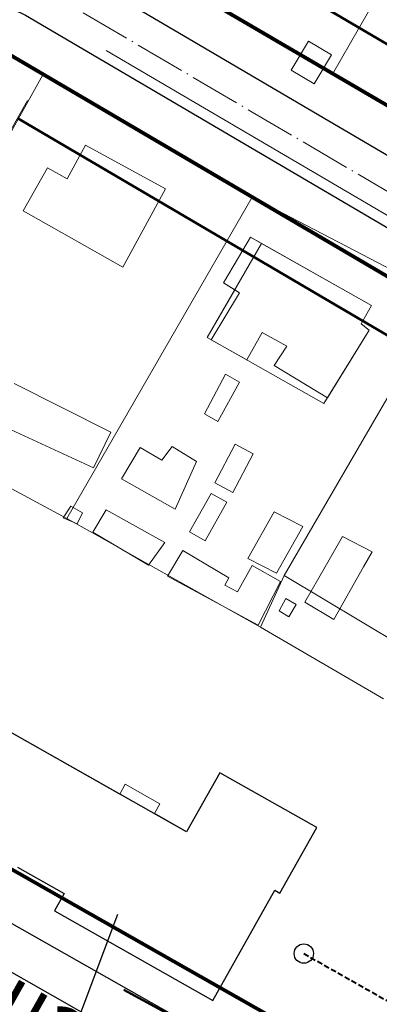
# Model space of a CAD drawing. Units: millimetres. Extents: x 12265 to 14586, y 12215 to 13792.
# Drawn here: x 14285 to 14320, y 13326 to 13420 of the extents above; entities that cross this region are included whole.
import ezdxf

# ---------------------------------------------------------------- set-up
doc = ezdxf.new("R2010")
doc.units = ezdxf.units.MM
doc.linetypes.add('DASHED', pattern=[0.75, 0.5, -0.25])
doc.linetypes.add('Осевая', pattern=[30.5, 24, -3, 0.5, -3])
doc.layers.add('1', color=7, linetype='Continuous')
doc.layers.add('_Дороги', color=7, linetype='Continuous')
for name, color, linetype, lineweight in [('Дороги проезды', 7, 'Continuous', 0), ('Кадастровая нарезка', 90, 'ПОЛОСА ОТВОДА', 80), ('Линия застройки', 5, 'Continuous', 0), ('пешеходная часть', 7, 'Continuous', 0), ('проект', 1, 'Continuous', 40), ('проект канализация_Ном._пера__43', 43, 'Continuous', 0), ('СЕТИ', 24, 'DASHED', 40), ('Строения_сущ', 7, 'Continuous', 0), ('Участки_', 7, 'Continuous', 0), ('ЧЗУ (ПМТ)', 2, 'ПОЛОСА ОТВОДА', 80)]:
    doc.layers.add(name, color=color, linetype=linetype, lineweight=lineweight)
doc.styles.add('TIMES', font='times.ttf', dxfattribs={"height": 150})
doc.linetypes.add('ПОЛОСА ОТВОДА', pattern='A,15,-0.2588,[130,ltypeshp.shx,S=1,R=330,X=0,Y=0],-0.5,[130,ltypeshp.shx,S=1,R=90,X=0,Y=-0.88],-0.5,[130,ltypeshp.shx,S=1,R=30,X=0,Y=0],-0.2588,0,0,0,0,0,0,0,0,0,0,0', length=16.5176)

msp = doc.modelspace()

# ---------------------------------------------------------------- linework, layer by layer
at = {"lineweight": 30, "ltscale": 100}
for p, q in [((14301.212, 13342.644), (14268.582, 13361.07)), ((14301.212, 13342.644), (14268.582, 13361.07)), ((14294.841, 13346.242), (14282.387, 13353.274)), ((14294.841, 13346.242), (14282.387, 13353.274)), ((14304.395, 13348.281), (14301.212, 13342.644)), ((14304.395, 13348.281), (14301.212, 13342.644)), ((14304.395, 13348.281), (14301.212, 13342.644)), ((14304.395, 13348.281), (14301.212, 13342.644)), ((14313.684, 13343.035), (14304.395, 13348.281)), ((14313.684, 13343.035), (14304.395, 13348.281)), ((14313.684, 13343.035), (14304.395, 13348.281)), ((14313.684, 13343.035), (14304.395, 13348.281)), ((14301.212, 13342.644), (14298.15, 13344.373)), ((14301.212, 13342.644), (14298.15, 13344.373)), ((14310.152, 13336.78), (14313.684, 13343.035)), ((14310.152, 13336.78), (14313.684, 13343.035)), ((14310.152, 13336.78), (14313.684, 13343.035)), ((14310.152, 13336.78), (14313.684, 13343.035)), ((14285.08, 13339.258), (14289.537, 13336.742)), ((14285.08, 13339.258), (14289.537, 13336.742)), ((14285.08, 13339.258), (14289.537, 13336.742)), ((14285.08, 13339.258), (14289.537, 13336.742)), ((14289.537, 13336.742), (14288.6, 13335.083)), ((14289.537, 13336.742), (14288.6, 13335.083)), ((14289.537, 13336.742), (14288.6, 13335.083)), ((14289.537, 13336.742), (14288.6, 13335.083)), ((14303.734, 13326.537), (14309.672, 13337.051)), ((14303.734, 13326.537), (14309.672, 13337.051)), ((14303.734, 13326.537), (14309.672, 13337.051)), ((14303.734, 13326.537), (14309.672, 13337.051)), ((14309.672, 13337.051), (14310.152, 13336.78)), ((14309.672, 13337.051), (14310.152, 13336.78)), ((14309.672, 13337.051), (14310.152, 13336.78)), ((14309.672, 13337.051), (14310.152, 13336.78)), ((14288.6, 13335.083), (14303.734, 13326.537))]:
    msp.add_line(p, q, dxfattribs=at)
at = {"color": 252, "flags": 128}
msp.add_lwpolyline([(14294.619, 13334.753), (14287.91, 13316.84), (14290.767, 13296.996), (14262.297, 13293.295), (14253.247, 13319.481)], dxfattribs=at)
at = {"color": 252}
msp.add_circle((14312.438, 13331.009), 0.926, dxfattribs=at)
msp.add_circle((14312.438, 13331.009), 0.926, dxfattribs=at)
at = {"layer": '1', "color": 1, "lineweight": 30, "ltscale": 5}
for points in [[(14323.157, 13488.24), (14289.938, 13429.789), (14444.593, 13339.069)], [(14283.146, 13417.525), (14437.51, 13326.992)], [(14247.613, 13354.768), (14402.043, 13267.335)]]:
    msp.add_lwpolyline(points, dxfattribs=at)
at = {"layer": '_Дороги', "lineweight": 30, "ltscale": 5}
msp.add_line((14246.273, 13350.877), (14399.972, 13263.85), dxfattribs=at)
msp.add_line((14246.273, 13350.877), (14399.972, 13263.85), dxfattribs=at)
for points in [[(14467.719, 13346.187), (14492.489, 13388.098, 0.420363), (14489.527, 13399.139), (14325.788, 13491.337, 0.413706), (14318.981, 13489.445), (14286.833, 13432.663, 0.409754), (14288.655, 13425.887), (14444.556, 13334.453, 0.413352), (14455.492, 13337.286), (14489.299, 13394.544)], [(14244.386, 13357.691), (14278.949, 13418.738, -0.418687), (14285.83, 13420.588), (14441.455, 13329.316, -0.415197), (14444.295, 13318.345), (14415.043, 13268.851)]]:
    msp.add_lwpolyline(points, format="xyb", dxfattribs=at)
at = {"layer": 'Дороги проезды', "linetype": 'Continuous'}
msp.add_line((14324.25, 13399.234), (14293.538, 13417.243), dxfattribs=at)
msp.add_line((14324.25, 13399.234), (14293.538, 13417.243), dxfattribs=at)
at = {"layer": 'Кадастровая нарезка', "color": 3, "lineweight": 50}
for points in [[(14325.07, 13481.427), (14296.888, 13431.651), (14447.2, 13343.495)], [(14285.062, 13410.763), (14435.058, 13322.793)], [(14254.22, 13356.242), (14405.041, 13270.852)]]:
    msp.add_lwpolyline(points, dxfattribs=at)
at = {"layer": 'Линия застройки', "linetype": 'Continuous'}
for p, q in [((14286.027, 13412.469), (14254.405, 13356.615)), ((14254.288, 13356.15), (14394.43, 13276.8))]:
    msp.add_line(p, q, dxfattribs=at)
at = {"layer": 'пешеходная часть', "linetype": 'Continuous'}
for p, q in [((14324.25, 13399.234), (14293.538, 13417.243)), ((14324.25, 13399.234), (14293.538, 13417.243)), ((14246.273, 13350.877), (14399.972, 13263.85)), ((14246.273, 13350.877), (14399.972, 13263.85))]:
    msp.add_line(p, q, dxfattribs=at)
at = {"layer": 'проект', "color": 253, "linetype": 'Осевая', "lineweight": 13, "ltscale": 0.2}
msp.add_lwpolyline([(14080.863, 13544.276), (14452.485, 13326.325)], dxfattribs=at)
at = {"layer": 'проект канализация_Ном._пера__43', "linetype": 'Continuous', "lineweight": 50, "flags": 128}
msp.add_lwpolyline([(14365.413, 13288.729), (14345.319, 13299.991), (14325.764, 13310.983), (14295.217, 13327.548)], dxfattribs=at)
at = {"layer": 'СЕТИ'}
msp.add_line((14312.438, 13331.009), (14330.364, 13320.877), dxfattribs=at)
msp.add_line((14312.438, 13331.009), (14330.364, 13320.877), dxfattribs=at)
at = {"layer": 'Строения_сущ', "linetype": 'Continuous'}
for p, q in [((14312.888, 13418.119), (14311.218, 13415.349)), ((14312.888, 13418.119), (14311.218, 13415.349)), ((14315.088, 13416.809), (14312.888, 13418.119)), ((14315.088, 13416.809), (14312.888, 13418.119)), ((14287.488, 13414.909), (14284.398, 13416.619)), ((14287.488, 13414.909), (14284.398, 13416.619)), ((14313.418, 13414.039), (14315.088, 13416.809)), ((14313.418, 13414.039), (14315.088, 13416.809)), ((14311.218, 13415.349), (14313.418, 13414.039)), ((14311.218, 13415.349), (14313.418, 13414.039)), ((14284.508, 13409.529), (14287.488, 13414.909)), ((14291.558, 13408.189), (14289.808, 13404.989)), ((14291.558, 13408.189), (14289.808, 13404.989)), ((14291.558, 13408.189), (14289.808, 13404.989)), ((14291.558, 13408.189), (14289.808, 13404.989)), ((14299.218, 13404.009), (14291.558, 13408.189)), ((14299.218, 13404.009), (14291.558, 13408.189)), ((14299.218, 13404.009), (14291.558, 13408.189)), ((14299.218, 13404.009), (14291.558, 13408.189)), ((14287.928, 13406.019), (14285.618, 13401.929)), ((14287.928, 13406.019), (14285.618, 13401.929)), ((14287.928, 13406.019), (14285.618, 13401.929)), ((14287.928, 13406.019), (14285.618, 13401.929)), ((14289.808, 13404.989), (14287.928, 13406.019)), ((14289.808, 13404.989), (14287.928, 13406.019)), ((14289.808, 13404.989), (14287.928, 13406.019)), ((14289.808, 13404.989), (14287.928, 13406.019)), ((14295.148, 13396.549), (14299.218, 13404.009)), ((14295.148, 13396.549), (14299.218, 13404.009)), ((14295.148, 13396.549), (14299.218, 13404.009)), ((14295.148, 13396.549), (14299.218, 13404.009)), ((14285.618, 13401.929), (14295.148, 13396.549)), ((14285.618, 13401.929), (14295.148, 13396.549)), ((14285.618, 13401.929), (14295.148, 13396.549)), ((14285.618, 13401.929), (14295.148, 13396.549)), ((14307.348, 13399.399), (14306.198, 13397.469)), ((14307.348, 13399.399), (14306.198, 13397.469)), ((14307.348, 13399.399), (14306.198, 13397.469)), ((14307.348, 13399.399), (14306.198, 13397.469)), ((14308.868, 13398.549), (14307.348, 13399.399)), ((14308.394, 13398.814), (14307.348, 13399.399)), ((14308.868, 13398.549), (14307.348, 13399.399)), ((14308.394, 13398.814), (14307.348, 13399.399)), ((14308.397, 13398.817), (14303.207, 13389.818)), ((14308.397, 13398.817), (14303.207, 13389.818)), ((14305.834, 13394.374), (14308.394, 13398.814)), ((14308.394, 13398.814), (14305.834, 13394.374)), ((14305.834, 13394.374), (14308.394, 13398.814)), ((14308.394, 13398.814), (14305.834, 13394.374)), ((14308.868, 13398.549), (14308.394, 13398.814)), ((14308.868, 13398.549), (14308.394, 13398.814)), ((14318.898, 13392.869), (14308.397, 13398.817)), ((14318.898, 13392.869), (14308.397, 13398.817)), ((14318.898, 13392.869), (14308.868, 13398.549)), ((14318.898, 13392.869), (14308.868, 13398.549)), ((14318.898, 13392.869), (14308.868, 13398.549)), ((14318.898, 13392.869), (14308.868, 13398.549)), ((14306.198, 13397.469), (14304.758, 13395.059)), ((14306.198, 13397.469), (14304.758, 13395.059)), ((14306.198, 13397.469), (14304.758, 13395.059)), ((14306.198, 13397.469), (14304.758, 13395.059)), ((14304.758, 13395.059), (14306.298, 13394.079)), ((14304.758, 13395.059), (14305.834, 13394.374)), ((14304.758, 13395.059), (14306.298, 13394.079)), ((14304.758, 13395.059), (14305.834, 13394.374)), ((14305.834, 13394.374), (14303.207, 13389.818)), ((14305.834, 13394.374), (14303.207, 13389.818)), ((14306.298, 13394.079), (14303.588, 13389.609)), ((14303.588, 13389.609), (14306.298, 13394.079)), ((14306.298, 13394.079), (14303.588, 13389.609)), ((14306.298, 13394.079), (14303.588, 13389.609)), ((14303.588, 13389.609), (14306.298, 13394.079)), ((14306.298, 13394.079), (14303.588, 13389.609)), ((14306.298, 13394.079), (14305.834, 13394.374)), ((14305.834, 13394.374), (14306.298, 13394.079)), ((14306.298, 13394.079), (14305.834, 13394.374)), ((14305.834, 13394.374), (14306.298, 13394.079)), ((14317.908, 13391.129), (14318.898, 13392.869)), ((14317.908, 13391.129), (14318.898, 13392.869)), ((14317.908, 13391.129), (14318.898, 13392.869)), ((14317.908, 13391.129), (14318.898, 13392.869)), ((14317.908, 13391.129), (14318.898, 13392.869)), ((14317.908, 13391.129), (14318.898, 13392.869)), ((14318.698, 13390.529), (14317.908, 13391.129)), ((14318.698, 13390.529), (14317.908, 13391.129)), ((14318.698, 13390.529), (14317.908, 13391.129)), ((14318.698, 13390.529), (14317.908, 13391.129)), ((14318.698, 13390.529), (14317.908, 13391.129)), ((14318.698, 13390.529), (14317.908, 13391.129)), ((14303.207, 13389.818), (14314.363, 13383.538)), ((14303.207, 13389.818), (14314.363, 13383.538)), ((14303.207, 13389.818), (14314.363, 13383.538)), ((14303.207, 13389.818), (14314.363, 13383.538)), ((14306.978, 13387.699), (14308.448, 13390.309)), ((14308.448, 13390.309), (14306.978, 13387.699)), ((14306.978, 13387.699), (14308.448, 13390.309)), ((14306.978, 13387.699), (14308.448, 13390.309)), ((14308.448, 13390.309), (14306.978, 13387.699)), ((14306.978, 13387.699), (14308.448, 13390.309)), ((14308.448, 13390.309), (14310.798, 13388.989)), ((14310.798, 13388.989), (14308.448, 13390.309)), ((14308.448, 13390.309), (14310.798, 13388.989)), ((14308.448, 13390.309), (14310.798, 13388.989)), ((14310.798, 13388.989), (14308.448, 13390.309)), ((14308.448, 13390.309), (14310.798, 13388.989)), ((14314.363, 13383.538), (14318.698, 13390.529)), ((14314.363, 13383.538), (14318.698, 13390.529)), ((14314.363, 13383.538), (14318.698, 13390.529)), ((14314.363, 13383.538), (14318.698, 13390.529)), ((14314.688, 13384.069), (14318.698, 13390.529)), ((14318.698, 13390.529), (14314.688, 13384.069)), ((14314.688, 13384.069), (14318.698, 13390.529)), ((14314.688, 13384.069), (14318.698, 13390.529)), ((14318.698, 13390.529), (14314.688, 13384.069)), ((14314.688, 13384.069), (14318.698, 13390.529)), ((14303.588, 13389.609), (14306.978, 13387.699)), ((14306.978, 13387.699), (14303.588, 13389.609)), ((14303.588, 13389.609), (14306.978, 13387.699)), ((14303.588, 13389.609), (14306.978, 13387.699)), ((14306.978, 13387.699), (14303.588, 13389.609)), ((14303.588, 13389.609), (14306.978, 13387.699)), ((14310.798, 13388.989), (14309.608, 13387.149)), ((14309.608, 13387.149), (14310.798, 13388.989)), ((14310.798, 13388.989), (14309.608, 13387.149)), ((14310.798, 13388.989), (14309.608, 13387.149)), ((14309.608, 13387.149), (14310.798, 13388.989)), ((14310.798, 13388.989), (14309.608, 13387.149)), ((14309.608, 13387.149), (14314.688, 13384.069)), ((14314.688, 13384.069), (14309.608, 13387.149)), ((14309.608, 13387.149), (14314.688, 13384.069)), ((14309.608, 13387.149), (14314.688, 13384.069)), ((14314.688, 13384.069), (14309.608, 13387.149)), ((14309.608, 13387.149), (14314.688, 13384.069)), ((14304.958, 13386.329), (14302.938, 13382.549)), ((14304.958, 13386.329), (14302.938, 13382.549)), ((14306.288, 13385.549), (14304.958, 13386.329)), ((14306.288, 13385.549), (14304.958, 13386.329)), ((14293.978, 13380.799), (14284.748, 13385.429)), ((14293.978, 13380.799), (14284.748, 13385.429)), ((14304.208, 13381.809), (14306.288, 13385.549)), ((14304.208, 13381.809), (14306.288, 13385.549)), ((14302.938, 13382.549), (14304.208, 13381.809)), ((14302.938, 13382.549), (14304.208, 13381.809)), ((14282.998, 13381.669), (14292.318, 13377.399)), ((14282.998, 13381.669), (14292.318, 13377.399)), ((14292.318, 13377.399), (14293.978, 13380.799)), ((14292.318, 13377.399), (14293.978, 13380.799)), ((14299.838, 13379.409), (14298.858, 13378.109)), ((14299.838, 13379.409), (14298.858, 13378.109)), ((14302.168, 13377.999), (14299.838, 13379.409)), ((14302.168, 13377.999), (14299.838, 13379.409)), ((14305.868, 13379.639), (14303.938, 13375.949)), ((14305.868, 13379.639), (14303.938, 13375.949)), ((14307.588, 13378.709), (14305.868, 13379.639)), ((14307.588, 13378.709), (14305.868, 13379.639)), ((14296.798, 13379.329), (14295.018, 13376.329)), ((14296.798, 13379.329), (14295.018, 13376.329)), ((14298.858, 13378.109), (14296.798, 13379.329)), ((14298.858, 13378.109), (14296.798, 13379.329)), ((14305.658, 13375.019), (14307.588, 13378.709)), ((14305.658, 13375.019), (14307.588, 13378.709)), ((14300.148, 13373.439), (14302.168, 13377.999)), ((14300.148, 13373.439), (14302.168, 13377.999)), ((14295.018, 13376.329), (14300.148, 13373.439)), ((14295.018, 13376.329), (14300.148, 13373.439)), ((14303.938, 13375.949), (14305.658, 13375.019)), ((14303.938, 13375.949), (14305.658, 13375.019)), ((14303.588, 13374.949), (14301.518, 13371.269)), ((14303.588, 13374.949), (14301.518, 13371.269)), ((14305.068, 13374.109), (14303.588, 13374.949)), ((14305.068, 13374.109), (14303.588, 13374.949)), ((14302.998, 13370.429), (14305.068, 13374.109)), ((14302.998, 13370.429), (14305.068, 13374.109)), ((14290.168, 13373.709), (14289.438, 13372.619)), ((14290.168, 13373.709), (14289.438, 13372.619)), ((14291.268, 13373.079), (14290.168, 13373.709)), ((14291.268, 13373.079), (14290.168, 13373.709)), ((14290.758, 13372.029), (14291.268, 13373.079)), ((14290.758, 13372.029), (14291.268, 13373.079)), ((14293.558, 13373.389), (14292.278, 13371.229)), ((14293.558, 13373.389), (14292.278, 13371.229)), ((14299.138, 13370.249), (14293.558, 13373.389)), ((14299.138, 13370.249), (14293.558, 13373.389)), ((14309.608, 13373.179), (14307.088, 13368.719)), ((14309.608, 13373.179), (14307.088, 13368.719)), ((14312.358, 13371.779), (14309.608, 13373.179)), ((14312.358, 13371.779), (14309.608, 13373.179)), ((14289.438, 13372.619), (14290.758, 13372.029)), ((14289.438, 13372.619), (14290.758, 13372.029)), ((14292.278, 13371.229), (14297.578, 13368.079)), ((14292.278, 13371.229), (14297.578, 13368.079)), ((14301.518, 13371.269), (14302.998, 13370.429)), ((14301.518, 13371.269), (14302.998, 13370.429)), ((14309.838, 13367.319), (14312.358, 13371.779)), ((14309.838, 13367.319), (14312.358, 13371.779)), ((14297.578, 13368.079), (14299.138, 13370.249)), ((14297.578, 13368.079), (14299.138, 13370.249)), ((14316.141, 13370.823), (14314.479, 13367.929)), ((14316.141, 13370.823), (14314.479, 13367.929)), ((14318.963, 13369.352), (14316.141, 13370.823)), ((14318.963, 13369.352), (14316.141, 13370.823)), ((14300.858, 13369.499), (14299.398, 13367.029)), ((14300.858, 13369.499), (14299.398, 13367.029)), ((14305.258, 13366.889), (14300.858, 13369.499)), ((14305.258, 13366.889), (14300.858, 13369.499)), ((14318.156, 13367.929), (14318.963, 13369.352)), ((14318.156, 13367.929), (14318.963, 13369.352)), ((14307.088, 13368.719), (14309.838, 13367.319)), ((14307.088, 13368.719), (14309.838, 13367.319)), ((14307.508, 13368.049), (14306.09, 13365.56)), ((14307.508, 13368.049), (14306.09, 13365.56)), ((14310.218, 13366.539), (14307.508, 13368.049)), ((14310.218, 13366.539), (14307.508, 13368.049)), ((14314.479, 13367.929), (14312.537, 13364.549)), ((14314.479, 13367.929), (14312.537, 13364.549)), ((14315.302, 13362.897), (14318.156, 13367.929)), ((14315.302, 13362.897), (14318.156, 13367.929)), ((14299.398, 13367.029), (14308.058, 13362.349)), ((14299.398, 13367.029), (14308.058, 13362.349)), ((14304.875, 13366.181), (14305.258, 13366.889)), ((14304.875, 13366.181), (14305.258, 13366.889)), ((14308.058, 13362.349), (14310.218, 13366.539)), ((14308.058, 13362.349), (14310.218, 13366.539)), ((14306.09, 13365.56), (14304.875, 13366.181)), ((14306.09, 13365.56), (14304.875, 13366.181)), ((14310.731, 13364.923), (14310.072, 13363.719)), ((14310.731, 13364.923), (14310.072, 13363.719)), ((14311.705, 13364.336), (14310.731, 13364.923)), ((14311.705, 13364.336), (14310.731, 13364.923)), ((14311.007, 13363.169), (14311.705, 13364.336)), ((14311.007, 13363.169), (14311.705, 13364.336)), ((14312.537, 13364.549), (14315.302, 13362.897)), ((14312.537, 13364.549), (14315.302, 13362.897)), ((14310.072, 13363.719), (14311.007, 13363.169)), ((14310.072, 13363.719), (14311.007, 13363.169)), ((14295.372, 13347.181), (14294.841, 13346.241)), ((14295.372, 13347.181), (14294.841, 13346.241)), ((14298.681, 13345.313), (14295.372, 13347.181)), ((14298.681, 13345.313), (14295.372, 13347.181)), ((14294.841, 13346.241), (14294.841, 13346.242)), ((14294.841, 13346.241), (14294.841, 13346.242)), ((14294.841, 13346.241), (14298.15, 13344.373)), ((14298.15, 13344.373), (14294.841, 13346.241)), ((14294.841, 13346.241), (14298.15, 13344.373)), ((14298.15, 13344.373), (14294.841, 13346.241)), ((14298.15, 13344.373), (14298.681, 13345.313)), ((14298.15, 13344.373), (14298.681, 13345.313)), ((14298.15, 13344.373), (14298.15, 13344.373)), ((14298.15, 13344.373), (14298.15, 13344.373)), ((14288.6, 13335.083), (14303.734, 13326.537)), ((14288.6, 13335.083), (14303.734, 13326.537)), ((14288.6, 13335.083), (14303.734, 13326.537))]:
    msp.add_line(p, q, dxfattribs=at)
at = {"layer": 'Участки_', "linetype": 'Continuous'}
for p, q in [((14329.847, 13440.613), (14315.187, 13414.973)), ((14329.847, 13440.613), (14315.187, 13414.973)), ((14315.188, 13414.973), (14329.848, 13440.613)), ((14329.848, 13440.613), (14315.188, 13414.973)), ((14315.188, 13414.973), (14329.848, 13440.613)), ((14329.848, 13440.613), (14315.188, 13414.973)), ((14283.637, 13417.223), (14307.487, 13403.233)), ((14283.637, 13417.223), (14307.487, 13403.233)), ((14307.488, 13403.233), (14283.638, 13417.223)), ((14307.488, 13403.233), (14283.638, 13417.223)), ((14315.188, 13414.973), (14332.348, 13404.913)), ((14315.188, 13414.973), (14332.348, 13404.913)), ((14307.487, 13403.233), (14289.787, 13372.563)), ((14289.787, 13372.563), (14307.487, 13403.233)), ((14307.487, 13403.233), (14289.787, 13372.563)), ((14289.787, 13372.563), (14307.487, 13403.233)), ((14307.488, 13403.233), (14289.788, 13372.563)), ((14289.788, 13372.563), (14307.488, 13403.233)), ((14307.488, 13403.233), (14289.788, 13372.563)), ((14289.788, 13372.563), (14307.488, 13403.233)), ((14307.487, 13403.233), (14325.957, 13393.623)), ((14307.487, 13403.233), (14325.957, 13393.623)), ((14325.958, 13393.623), (14307.488, 13403.233)), ((14325.958, 13393.623), (14307.488, 13403.233)), ((14325.957, 13393.623), (14310.567, 13367.093)), ((14310.567, 13367.093), (14325.957, 13393.623)), ((14325.957, 13393.623), (14310.567, 13367.093)), ((14310.567, 13367.093), (14325.957, 13393.623)), ((14310.568, 13367.093), (14325.958, 13393.623)), ((14325.958, 13393.623), (14310.568, 13367.093)), ((14310.568, 13367.093), (14325.958, 13393.623)), ((14325.958, 13393.623), (14310.568, 13367.093)), ((14289.787, 13372.563), (14265.127, 13385.703)), ((14289.787, 13372.563), (14265.127, 13385.703)), ((14289.787, 13372.563), (14265.127, 13385.703)), ((14289.787, 13372.563), (14265.127, 13385.703)), ((14265.128, 13385.703), (14289.788, 13372.563)), ((14265.128, 13385.703), (14289.788, 13372.563)), ((14292.307, 13371.133), (14289.787, 13372.563)), ((14292.307, 13371.133), (14289.787, 13372.563)), ((14292.307, 13371.133), (14289.787, 13372.563)), ((14292.307, 13371.133), (14289.787, 13372.563)), ((14289.788, 13372.563), (14292.308, 13371.133)), ((14289.788, 13372.563), (14292.308, 13371.133)), ((14297.777, 13368.053), (14292.307, 13371.133)), ((14297.777, 13368.053), (14292.307, 13371.133)), ((14297.777, 13368.053), (14292.307, 13371.133)), ((14297.777, 13368.053), (14292.307, 13371.133)), ((14292.308, 13371.133), (14297.778, 13368.053)), ((14292.308, 13371.133), (14297.778, 13368.053)), ((14308.287, 13362.163), (14297.777, 13368.053)), ((14308.287, 13362.163), (14297.777, 13368.053)), ((14308.287, 13362.163), (14297.777, 13368.053)), ((14308.287, 13362.163), (14297.777, 13368.053)), ((14297.778, 13368.053), (14308.288, 13362.163)), ((14297.778, 13368.053), (14308.288, 13362.163)), ((14310.567, 13367.093), (14308.287, 13362.163)), ((14310.567, 13367.093), (14308.287, 13362.163)), ((14308.288, 13362.163), (14310.568, 13367.093)), ((14308.288, 13362.163), (14310.568, 13367.093)), ((14327.257, 13357.123), (14310.567, 13367.093)), ((14327.257, 13357.123), (14310.567, 13367.093)), ((14310.568, 13367.093), (14327.258, 13357.123)), ((14310.568, 13367.093), (14327.258, 13357.123)), ((14320.057, 13355.323), (14308.287, 13362.163)), ((14320.057, 13355.323), (14308.287, 13362.163))]:
    msp.add_line(p, q, dxfattribs=at)
at = {"layer": 'ЧЗУ (ПМТ)', "color": 205, "linetype": 'Continuous', "lineweight": 80, "ltscale": 5}
msp.add_line((14249.84, 13358.701, 16.437), (14382.084, 13283.793, -16), dxfattribs=at)
at = {"layer": 'ЧЗУ (ПМТ)', "color": 205, "linetype": 'Continuous', "lineweight": 80, "ltscale": 5, "elevation": 16}
msp.add_lwpolyline([(14321.823, 13485.891), (14289.938, 13429.789), (14367.377, 13384.596)], dxfattribs=at)
at = {"layer": 'ЧЗУ (ПМТ)', "color": 205, "linetype": 'Continuous', "lineweight": 80, "ltscale": 5}
msp.add_lwpolyline([(14283.146, 13417.525), (14437.068, 13327.252)], dxfattribs=at)

# ---------------------------------------------------------------- texts
at = {"layer": '1', "color": 7, "linetype": 'Continuous', "insert": (14274.236, 13336.305), "char_height": 5.346, "width": 180.42191, "attachment_point": 1, "rotation": 330.52411, "style": 'TIMES'}
msp.add_mtext('улица Ярославская', dxfattribs=at)

doc.saveas('drawing.dxf')
